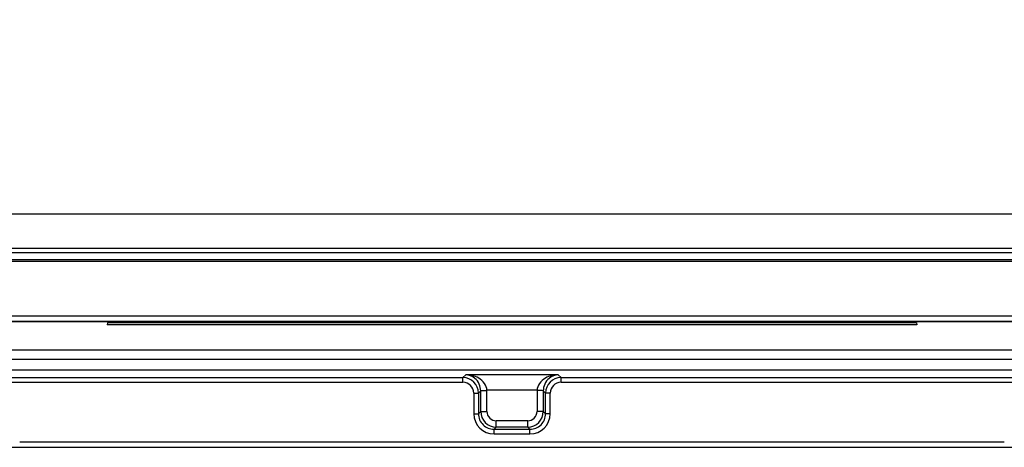
# Paper-space layout 'MCAD-FC-C2-IP21-WO-DISCONNECT_1_1' of a CAD drawing. Units: millimetres. Extents: x 0 to 420, y 0 to 297.
# Drawn here: x 275 to 291, y 165 to 172 of the extents above; entities that cross this region are included whole.
import ezdxf

# ---------------------------------------------------------------- set-up
doc = ezdxf.new("R2010")
doc.units = ezdxf.units.MM
doc.header["$LTSCALE"] = 23.1
doc.layers.get('0').update_dxf_attribs({"linetype": 'CONTINUOUS'})
for name, color, linetype in [('2D_ITEMS', 7, 'CONTINUOUS'), ('DRAFTS', 7, 'CONTINUOUS'), ('ROUNDS', 7, 'CONTINUOUS')]:
    doc.layers.add(name, color=color, linetype=linetype)
doc.styles.get("Standard").update_dxf_attribs({"font": 'myriadpro-light.otf'})
doc.dimstyles.new('DIMSTYLE_3', dxfattribs={"dimtxt": 2.6, "dimasz": 3.5, "dimexe": 1, "dimexo": 0, "dimgap": 0.65, "dimtad": 1, "dimdec": 0, "dimlfac": 10, "dimdsep": 46, "dimtxsty": 'STANDARD', "dimblk": '_FILLED', "dimblk1": '_FILLED', "dimblk2": '_FILLED', "dimcen": 0.09, "dimclrt": 5, "dimadec": 0, "dimazin": 0, "dimtp": 0.01, "dimtm": 0.01, "dimtfac": 1, "dimtdec": 0, "dimtofl": 0, "dimtmove": 0, "dimatfit": 3, "dimldrblk": '_FILLED', "dimfxl": 1, "dimtolj": 1, "dimarcsym": 0})

# ---------------------------------------------------------------- blocks, each defined once
blk = doc.blocks.new('_FILLED')
at = {"color": 0, "linetype": 'BYBLOCK'}
blk.add_solid([(0, 0), (-1, 0.1429), (-1, -0.1429)], dxfattribs=at)
blk = doc.blocks.new('*D5')
at = {"color": 2, "linetype": 'CONTINUOUS'}
for p, q in [((265.906, 171.124), (265.906, 180.124)), ((299.806, 171.124), (299.806, 180.124)), ((265.906, 179.124), (282.856, 179.124)), ((299.806, 179.124), (282.856, 179.124))]:
    blk.add_line(p, q, dxfattribs=at)
at = {"color": 2, "linetype": 'CONTINUOUS', "xscale": 3.5, "yscale": 3.5, "zscale": 3.5, "rotation": 180}
blk.add_blockref('_FILLED', (265.906, 179.124), dxfattribs=at)
at = {"color": 2, "linetype": 'CONTINUOUS', "xscale": 3.5, "yscale": 3.5, "zscale": 3.5}
blk.add_blockref('_FILLED', (299.806, 179.124), dxfattribs=at)
at = {"color": 5, "linetype": 'CONTINUOUS', "insert": (281.504, 182.374), "char_height": 2.6, "width": 8.34466, "attachment_point": 2, "line_spacing_factor": 0.9}
blk.add_mtext('339\\P[13.3]', dxfattribs=at)
blk = doc.blocks.new('*D6')
at = {"color": 2, "linetype": 'CONTINUOUS'}
for p, q in [((264.365, 167.278), (264.365, 190.124)), ((301.347, 167.278), (301.347, 190.124)), ((264.365, 189.124), (282.856, 189.124)), ((301.347, 189.124), (282.856, 189.124))]:
    blk.add_line(p, q, dxfattribs=at)
at = {"color": 2, "linetype": 'CONTINUOUS', "xscale": 3.5, "yscale": 3.5, "zscale": 3.5, "rotation": 180}
blk.add_blockref('_FILLED', (264.365, 189.124), dxfattribs=at)
at = {"color": 2, "linetype": 'CONTINUOUS', "xscale": 3.5, "yscale": 3.5, "zscale": 3.5}
blk.add_blockref('_FILLED', (301.347, 189.124), dxfattribs=at)
at = {"color": 5, "linetype": 'CONTINUOUS', "insert": (281.505, 192.374), "char_height": 2.6, "width": 8.34466, "attachment_point": 2, "line_spacing_factor": 0.9}
blk.add_mtext('370\\P[14.6]', dxfattribs=at)

psp = doc.layouts.new('MCAD-FC-C2-IP21-WO-DISCONNECT_1_1')

# ---------------------------------------------------------------- linework, layer by layer
at = {"color": 7, "linetype": 'CONTINUOUS'}
for p, q in [((298.163, 168.032), (267.548, 168.032)), ((268.076, 167.072), (297.636, 167.072))]:
    psp.add_line(p, q, dxfattribs=at)
at = {"layer": '2D_ITEMS', "color": 7, "linetype": 'CONTINUOUS'}
for p, q in [((296.196, 167.064), (269.515, 167.064)), ((276.356, 167.044), (276.35, 167.014)), ((289.361, 167.014), (276.35, 167.014)), ((289.356, 167.044), (276.356, 167.044)), ((289.356, 167.044), (289.361, 167.014)), ((296.196, 166.287), (269.516, 166.287)), ((274.944, 165.134), (290.767, 165.134))]:
    psp.add_line(p, q, dxfattribs=at)
at = {"layer": '2D_ITEMS', "color": 9, "linetype": 'CONTINUOUS'}
for p, q in [((296.219, 166.455), (269.492, 166.455)), ((296.196, 166.605), (269.515, 166.605)), ((270.614, 166.167), (282.067, 166.167)), ((282.112, 166.212), (282.067, 166.167)), ((282.067, 166.092), (282.067, 166.167)), ((283.599, 166.212), (282.112, 166.212)), ((283.644, 166.167), (283.599, 166.212)), ((283.644, 166.092), (283.644, 166.167)), ((283.644, 166.167), (295.097, 166.167)), ((270.614, 166.092), (282.067, 166.092)), ((283.644, 166.092), (295.097, 166.092)), ((282.242, 165.917), (282.242, 165.586)), ((282.242, 165.917), (282.317, 165.917)), ((282.353, 165.953), (282.317, 165.917)), ((282.317, 165.917), (282.317, 165.586)), ((282.353, 165.622), (282.353, 165.953)), ((282.453, 165.622), (282.453, 165.962)), ((283.258, 165.962), (282.453, 165.962)), ((283.258, 165.962), (283.258, 165.622)), ((283.358, 165.953), (283.358, 165.622)), ((283.394, 165.917), (283.358, 165.953)), ((283.394, 165.586), (283.394, 165.917)), ((283.469, 165.917), (283.394, 165.917)), ((283.469, 165.586), (283.469, 165.917)), ((282.242, 165.586), (282.317, 165.586)), ((282.353, 165.622), (282.317, 165.586)), ((282.353, 165.622), (282.453, 165.622)), ((283.358, 165.622), (283.258, 165.622)), ((283.358, 165.622), (283.394, 165.586)), ((283.469, 165.586), (283.394, 165.586)), ((282.603, 165.372), (282.567, 165.336)), ((282.603, 165.372), (282.603, 165.472)), ((283.108, 165.472), (282.603, 165.472)), ((283.108, 165.372), (282.603, 165.372)), ((283.108, 165.372), (283.108, 165.472)), ((283.108, 165.372), (283.144, 165.336)), ((282.567, 165.261), (282.567, 165.336)), ((282.567, 165.336), (283.144, 165.336)), ((282.567, 165.261), (283.144, 165.261)), ((283.144, 165.261), (283.144, 165.336))]:
    psp.add_line(p, q, dxfattribs=at)
for centre, radius, start, end in [((282.067, 165.917), 0.25, 0.0093, 89.9907), ((283.644, 165.917), 0.25, 90.0086, 179.9914), ((282.067, 165.917), 0.175, 359.9908, 90.0092), ((283.644, 165.917), 0.175, 90.0223, 179.9777), ((282.567, 165.586), 0.325, 180.0013, 269.9987), ((282.567, 165.586), 0.25, 179.9835, 270.0165), ((282.603, 165.622), 0.25, 180.015, 269.985), ((282.603, 165.622), 0.15, 179.9962, 270.0038), ((283.108, 165.622), 0.25, 270.015, 359.985), ((283.108, 165.622), 0.15, 269.9962, 0.0038), ((283.144, 165.586), 0.325, 270.0013, 359.9987), ((283.145, 165.586), 0.25, 269.9835, 0.0165)]:
    psp.add_arc(centre, radius, start, end, dxfattribs=at)
for points, knots in [([(282.453, 165.962), (282.45, 166.041), (282.335, 166.18), (282.184, 166.211), (282.112, 166.212)], [0, 0, 0, 0, 0.522192, 1, 1, 1, 1]), ([(282.353, 165.953), (282.353, 166.027), (282.293, 166.16), (282.165, 166.21), (282.112, 166.212)], [0, 0, 0, 0, 0.579676, 1, 1, 1, 1]), ([(283.599, 166.212), (283.527, 166.211), (283.377, 166.18), (283.261, 166.041), (283.258, 165.962)], [0, 0, 0, 0, 0.477754, 1, 1, 1, 1]), ([(283.599, 166.212), (283.546, 166.21), (283.418, 166.16), (283.358, 166.027), (283.358, 165.953)], [0, 0, 0, 0, 0.420457, 1, 1, 1, 1]), ([(282.353, 165.953), (282.358, 165.962), (282.402, 165.952), (282.43, 165.961), (282.453, 165.962)], [0, 0, 0, 0, 0.303667, 1, 1, 1, 1]), ([(283.358, 165.953), (283.354, 165.963), (283.308, 165.952), (283.282, 165.961), (283.258, 165.962)], [0, 0, 0, 0, 0.303738, 1, 1, 1, 1])]:
    psp.add_open_spline(points, degree=3, knots=knots, dxfattribs=at)
at = {"layer": 'DRAFTS', "color": 7, "linetype": 'CONTINUOUS'}
psp.add_line((298.036, 167.151), (267.676, 167.151), dxfattribs=at)
at = {"layer": 'ROUNDS', "color": 7, "linetype": 'CONTINUOUS'}
for p, q in [((298.017, 168.792), (267.694, 168.792)), ((298.163, 168.055), (267.548, 168.055))]:
    psp.add_line(p, q, dxfattribs=at)
at = {"layer": 'ROUNDS', "color": 9, "linetype": 'CONTINUOUS'}
for p, q in [((298.204, 168.239), (267.507, 168.239)), ((298.204, 168.168), (267.507, 168.168)), ((270.503, 165.047), (295.208, 165.047))]:
    psp.add_line(p, q, dxfattribs=at)

# ---------------------------------------------------------------- dimensions: what is measured, and where the dimension line sits
at = {"color": 2, "linetype": 'CONTINUOUS'}
for base, p1, p2, picture, middle in [((301.347, 189.124), (264.365, 167.278), (301.347, 167.278), '*D6', (282.856, 189.124)), ((299.806, 179.124), (265.906, 171.124), (299.806, 171.124), '*D5', (282.856, 179.124))]:
    dim = psp.add_linear_dim(base=base, p1=p1, p2=p2, dimstyle='DIMSTYLE_3', dxfattribs=at)
    dim.commit()
    dim.dimension.update_dxf_attribs({"geometry": picture, "text_midpoint": middle, "dimtype": 160})

doc.saveas('drawing.dxf')
